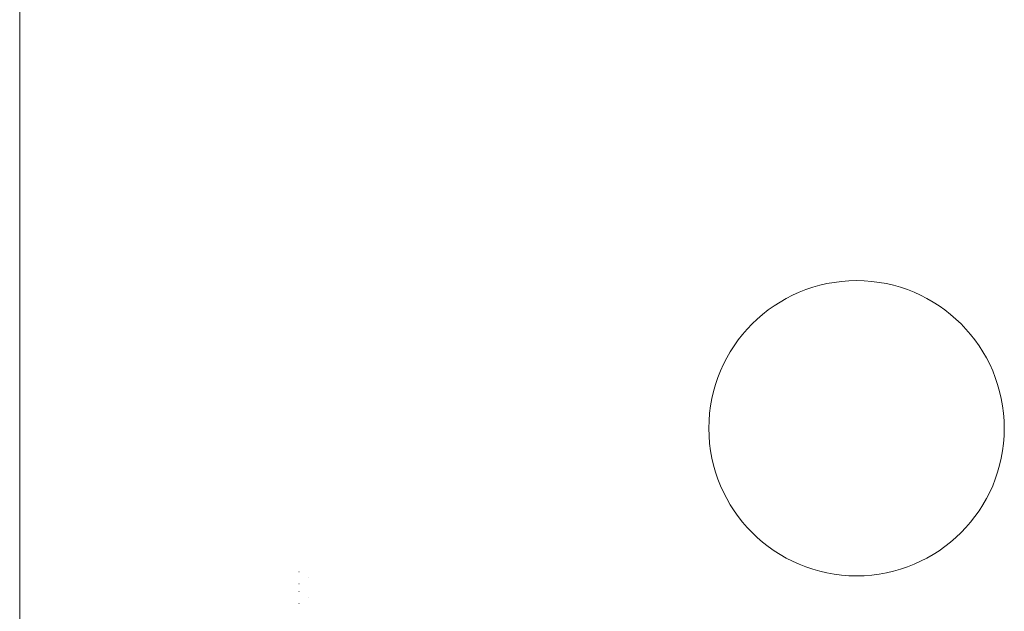
# Model space of a CAD drawing. Units: inches. Extents: x 21 to 142, y -7 to 145.
# Drawn here: x 83 to 86, y 7 to 8 of the extents above; entities that cross this region are included whole.
import ezdxf

# ---------------------------------------------------------------- set-up
doc = ezdxf.new("R2010")
doc.units = ezdxf.units.IN
doc.header["$MEASUREMENT"] = 0
doc.layers.add('1', color=7, linetype='Continuous', true_color=0xffffff)

msp = doc.modelspace()

# ---------------------------------------------------------------- linework, layer by layer
at = {"layer": '1', "color": 18, "linetype": 'Continuous', "lineweight": 18}
for p, q in [((83.3702, 11.2878), (83.3702, 5.5638)), ((83.3702, 5.4818), (83.3702, 11.2878)), ((84.0795, 6.6728), (84.0792, 6.6728)), ((84.1045, 6.6578), (84.1042, 6.6578)), ((84.1045, 6.6578), (84.1042, 6.6578)), ((84.1045, 6.6578), (84.1042, 6.6578)), ((84.0792, 6.6428), (84.0795, 6.6428)), ((84.0792, 6.6428), (84.0795, 6.6428)), ((84.0792, 6.6228), (84.0795, 6.6228)), ((84.1045, 6.6078), (84.1042, 6.6078)), ((84.1045, 6.6078), (84.1042, 6.6078)), ((84.1045, 6.6078), (84.1042, 6.6078)), ((84.0795, 6.5928), (84.0792, 6.5928)), ((84.0795, 6.5928), (84.0792, 6.5928))]:
    msp.add_line(p, q, dxfattribs=at)
msp.add_circle((85.4952, 7.0378), 0.375, dxfattribs=at)
msp.add_circle((85.4952, 7.0378), 0.375, dxfattribs=at)

doc.saveas('drawing.dxf')
